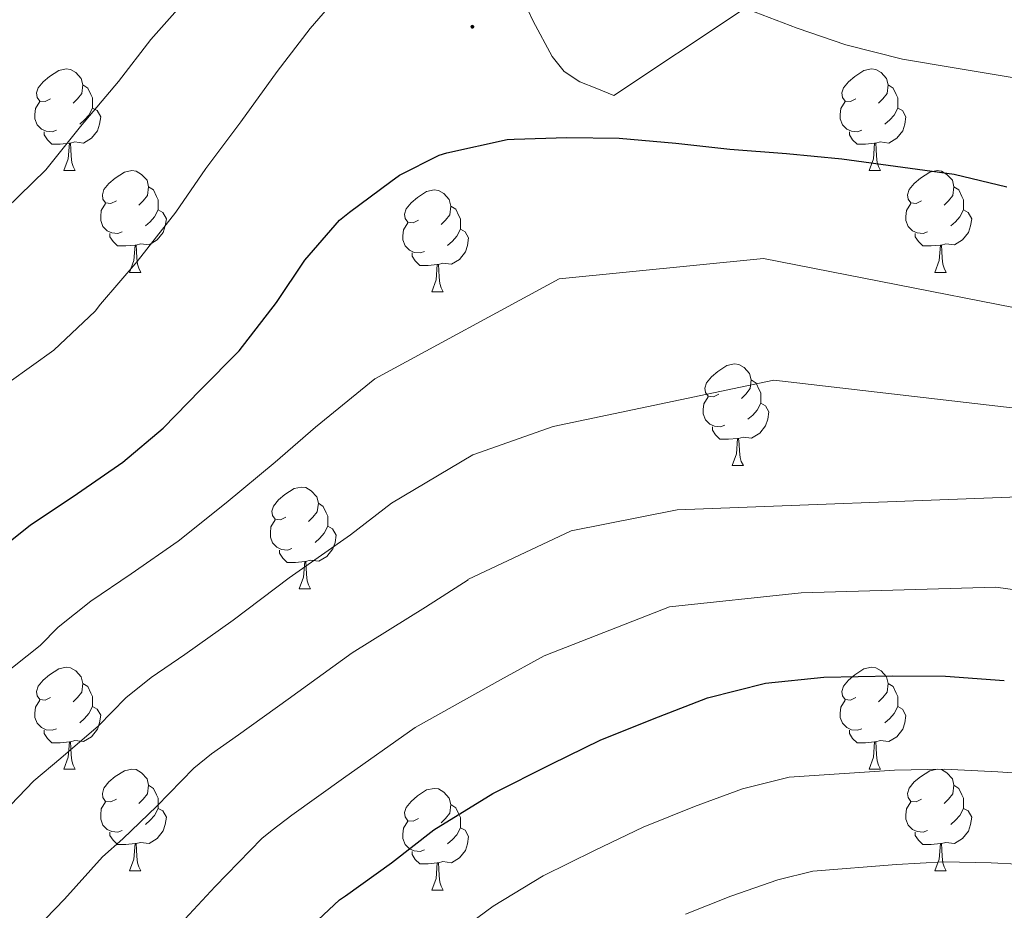
# Model space of a CAD drawing. Units: metres. Extents: x 565453 to 569937, y 4746858 to 4749872.
# Drawn here: x 568573 to 568670, y 4747787 to 4747875 of the extents above; entities that cross this region are included whole.
import ezdxf

# ---------------------------------------------------------------- set-up
doc = ezdxf.new("R2010")
doc.units = ezdxf.units.M
doc.header["$MEASUREMENT"] = 0
for name, color, linetype, lineweight in [('Carátula', 7, 'Continuous', 5), ('Level 35', 92, 'Continuous', 0), ('Level 36', 19, 'Continuous', 40), ('Level 4', 36, 'Continuous', 30), ('Level 5', 36, 'Continuous', 0), ('Level 7', 19, 'Continuous', 0)]:
    doc.layers.add(name, color=color, linetype=linetype, lineweight=lineweight)

# ---------------------------------------------------------------- blocks, each defined once
blk = doc.blocks.new('5PATER')
at = {"layer": 'Carátula', "linetype": 'Continuous', "lineweight": 5}
h = blk.add_hatch(color=250, dxfattribs=at)
edge = h.paths.add_edge_path()
edge.add_ellipse((0, 0.01), major_axis=(-1.33, -1.34), ratio=0.999422, start_angle=0, end_angle=360)

msp = doc.modelspace()

# ---------------------------------------------------------------- linework, layer by layer
at = {"layer": 'Level 35', "color": 92, "linetype": 'Continuous', "lineweight": 0, "ltscale": 0.5}
msp.add_polyline3d([(568623.26, 4747875.79, 676.06), (568623.77, 4747874.72, 676.06), (568625.62, 4747871.23, 676.16), (568626.81, 4747869.76, 676.21), (568628.34, 4747868.76, 676.22), (568630.02, 4747868.08, 676.2), (568631.7, 4747867.41, 676.19), (568644.16, 4747875.68, 670.9)], dxfattribs=at)
at = {"layer": 'Level 36', "color": 92, "linetype": 'Continuous', "lineweight": 0}
for points in [[(568576.22, 4747867.06, 0.01), (568575.69, 4747866.8, 0.01), (568575.16, 4747866.85, 0.01), (568574.9, 4747867.22, 0.01), (568574.84, 4747867.65, 0.01), (568575, 4747868.17, 0.01), (568575.48, 4747868.76, 0.01), (568576.12, 4747869.29, 0.01), (568577.02, 4747869.88, 0.01), (568577.76, 4747870.04, 0.01), (568578.19, 4747869.98, 0.01), (568578.72, 4747869.67, 0.01), (568579.25, 4747869.08, 0.01), (568579.41, 4747868.44, 0.01), (568579.3, 4747867.59, 0.01), (568578.87, 4747867.06, 0.01), (568578.45, 4747866.64, 0.01)], [(568655.55, 4747867.06, 0.01), (568655.02, 4747866.8, 0.01), (568654.49, 4747866.85, 0.01), (568654.22, 4747867.22, 0.01), (568654.17, 4747867.65, 0.01), (568654.33, 4747868.17, 0.01), (568654.81, 4747868.76, 0.01), (568655.44, 4747869.29, 0.01), (568656.34, 4747869.88, 0.01), (568657.09, 4747870.04, 0.01), (568657.51, 4747869.98, 0.01), (568658.04, 4747869.67, 0.01), (568658.57, 4747869.08, 0.01), (568658.73, 4747868.44, 0.01), (568658.62, 4747867.59, 0.01), (568658.2, 4747867.06, 0.01), (568657.78, 4747866.64, 0.01)], [(568579.41, 4747868.44, 0.01), (568579.88, 4747868.13, 0.01), (568580.2, 4747867.49, 0.01), (568580.36, 4747867.17, 0.01), (568580.36, 4747866.59, 0.01), (568580.36, 4747866.16, 0.01), (568579.99, 4747865.47, 0.01), (568579.57, 4747864.99, 0.01), (568579.09, 4747864.57, 0.01)], [(568658.73, 4747868.44, 0.01), (568659.21, 4747868.13, 0.01), (568659.52, 4747867.49, 0.01), (568659.68, 4747867.17, 0.01), (568659.68, 4747866.59, 0.01), (568659.68, 4747866.16, 0.01), (568659.31, 4747865.47, 0.01), (568658.89, 4747864.99, 0.01), (568658.41, 4747864.57, 0.01)], [(568576.81, 4747863.98, 0.01), (568576.38, 4747863.82, 0.01), (568575.8, 4747863.88, 0.01), (568575.32, 4747864.09, 0.01), (568574.9, 4747864.52, 0.01), (568574.68, 4747865.1, 0.01), (568574.68, 4747865.52, 0.01), (568574.74, 4747866.11, 0.01), (568575.16, 4747866.8, 0.01)], [(568656.13, 4747863.98, 0.01), (568655.71, 4747863.82, 0.01), (568655.12, 4747863.88, 0.01), (568654.65, 4747864.09, 0.01), (568654.22, 4747864.52, 0.01), (568654.01, 4747865.1, 0.01), (568654.01, 4747865.52, 0.01), (568654.06, 4747866.11, 0.01), (568654.49, 4747866.8, 0.01)], [(568580.36, 4747866.16, 0.01), (568580.81, 4747865.91, 0.01), (568581.16, 4747865.3, 0.01), (568581.05, 4747864.57, 0.01), (568580.84, 4747863.93, 0.01), (568580.25, 4747863.19, 0.01), (568579.46, 4747862.71, 0.01), (568578.61, 4747862.82, 0.01), (568578.18, 4747862.69, 0.01)], [(568659.68, 4747866.16, 0.01), (568660.14, 4747865.91, 0.01), (568660.48, 4747865.3, 0.01), (568660.37, 4747864.57, 0.01), (568660.16, 4747863.93, 0.01), (568659.58, 4747863.19, 0.01), (568658.78, 4747862.71, 0.01), (568657.93, 4747862.82, 0.01), (568657.5, 4747862.69, 0.01)], [(568578.07, 4747862.69, 0.01), (568577.18, 4747862.6, 0.01), (568576.33, 4747862.6, 0.01), (568575.91, 4747863.03, 0.01), (568575.59, 4747863.51, 0.01), (568575.59, 4747863.82, 0.01)], [(568657.39, 4747862.69, 0.01), (568656.5, 4747862.6, 0.01), (568655.66, 4747862.6, 0.01), (568655.23, 4747863.03, 0.01), (568654.91, 4747863.51, 0.01), (568654.91, 4747863.82, 0.01)], [(568577.52, 4747860, 0.01), (568577.96, 4747861.16, 0.01), (568578.07, 4747862.69, 0.01), (568578.18, 4747862.69, 0.01), (568578.21, 4747862.1, 0.01), (568578.25, 4747861.42, 0.01), (568578.32, 4747860.8, 0.01), (568578.43, 4747860.4, 0.01), (568578.65, 4747860, 0.01)], [(568656.85, 4747860, 0.01), (568657.28, 4747861.16, 0.01), (568657.39, 4747862.69, 0.01), (568657.5, 4747862.69, 0.01), (568657.54, 4747862.1, 0.01), (568657.57, 4747861.42, 0.01), (568657.64, 4747860.8, 0.01), (568657.76, 4747860.4, 0.01), (568657.97, 4747860, 0.01)], [(568577.52, 4747860, 0.01), (568578.65, 4747860, 0.01)], [(568582.7, 4747857.03, 0.01), (568582.17, 4747856.76, 0.01), (568581.64, 4747856.82, 0.01), (568581.37, 4747857.19, 0.01), (568581.32, 4747857.61, 0.01), (568581.48, 4747858.13, 0.01), (568581.96, 4747858.73, 0.01), (568582.59, 4747859.26, 0.01), (568583.49, 4747859.84, 0.01), (568584.24, 4747860, 0.01), (568584.66, 4747859.95, 0.01), (568585.19, 4747859.63, 0.01), (568585.72, 4747859.05, 0.01), (568585.88, 4747858.41, 0.01), (568585.77, 4747857.56, 0.01), (568585.35, 4747857.03, 0.01), (568584.93, 4747856.6, 0.01)], [(568656.85, 4747860, 0.01), (568657.97, 4747860, 0.01)], [(568662.02, 4747857.03, 0.01), (568661.49, 4747856.76, 0.01), (568660.96, 4747856.82, 0.01), (568660.7, 4747857.19, 0.01), (568660.64, 4747857.61, 0.01), (568660.8, 4747858.13, 0.01), (568661.28, 4747858.73, 0.01), (568661.92, 4747859.26, 0.01), (568662.82, 4747859.84, 0.01), (568663.56, 4747860, 0.01), (568663.99, 4747859.95, 0.01), (568664.52, 4747859.63, 0.01), (568665.05, 4747859.05, 0.01), (568665.21, 4747858.41, 0.01), (568665.1, 4747857.56, 0.01), (568664.67, 4747857.03, 0.01), (568664.25, 4747856.6, 0.01)], [(568585.88, 4747858.41, 0.01), (568586.36, 4747858.09, 0.01), (568586.67, 4747857.45, 0.01), (568586.83, 4747857.13, 0.01), (568586.83, 4747856.55, 0.01), (568586.83, 4747856.13, 0.01), (568586.46, 4747855.44, 0.01), (568586.04, 4747854.96, 0.01), (568585.56, 4747854.54, 0.01)], [(568612.47, 4747855.12, 0.01), (568611.94, 4747854.86, 0.01), (568611.41, 4747854.91, 0.01), (568611.14, 4747855.28, 0.01), (568611.09, 4747855.71, 0.01), (568611.25, 4747856.23, 0.01), (568611.73, 4747856.82, 0.01), (568612.36, 4747857.35, 0.01), (568613.26, 4747857.94, 0.01), (568614.01, 4747858.1, 0.01), (568614.43, 4747858.04, 0.01), (568614.96, 4747857.73, 0.01), (568615.49, 4747857.14, 0.01), (568615.65, 4747856.5, 0.01), (568615.54, 4747855.65, 0.01), (568615.12, 4747855.12, 0.01), (568614.7, 4747854.7, 0.01)], [(568665.21, 4747858.41, 0.01), (568665.68, 4747858.09, 0.01), (568666, 4747857.45, 0.01), (568666.16, 4747857.13, 0.01), (568666.16, 4747856.55, 0.01), (568666.16, 4747856.13, 0.01), (568665.79, 4747855.44, 0.01), (568665.37, 4747854.96, 0.01), (568664.89, 4747854.54, 0.01)], [(568583.28, 4747853.95, 0.01), (568582.86, 4747853.79, 0.01), (568582.27, 4747853.85, 0.01), (568581.8, 4747854.06, 0.01), (568581.37, 4747854.48, 0.01), (568581.16, 4747855.07, 0.01), (568581.16, 4747855.49, 0.01), (568581.21, 4747856.07, 0.01), (568581.64, 4747856.76, 0.01)], [(568586.83, 4747856.13, 0.01), (568587.29, 4747855.88, 0.01), (568587.63, 4747855.26, 0.01), (568587.52, 4747854.54, 0.01), (568587.31, 4747853.9, 0.01), (568586.73, 4747853.16, 0.01), (568585.93, 4747852.68, 0.01), (568585.08, 4747852.78, 0.01), (568584.65, 4747852.65, 0.01)], [(568615.65, 4747856.5, 0.01), (568616.13, 4747856.19, 0.01), (568616.44, 4747855.55, 0.01), (568616.6, 4747855.23, 0.01), (568616.6, 4747854.65, 0.01), (568616.6, 4747854.22, 0.01), (568616.23, 4747853.53, 0.01), (568615.81, 4747853.05, 0.01), (568615.33, 4747852.63, 0.01)], [(568662.61, 4747853.95, 0.01), (568662.18, 4747853.79, 0.01), (568661.6, 4747853.85, 0.01), (568661.12, 4747854.06, 0.01), (568660.7, 4747854.48, 0.01), (568660.48, 4747855.07, 0.01), (568660.48, 4747855.49, 0.01), (568660.54, 4747856.07, 0.01), (568660.96, 4747856.76, 0.01)], [(568666.16, 4747856.13, 0.01), (568666.61, 4747855.88, 0.01), (568666.96, 4747855.26, 0.01), (568666.85, 4747854.54, 0.01), (568666.64, 4747853.9, 0.01), (568666.05, 4747853.16, 0.01), (568665.26, 4747852.68, 0.01), (568664.41, 4747852.78, 0.01), (568663.98, 4747852.65, 0.01)], [(568613.05, 4747852.04, 0.01), (568612.63, 4747851.88, 0.01), (568612.04, 4747851.94, 0.01), (568611.57, 4747852.15, 0.01), (568611.14, 4747852.58, 0.01), (568610.93, 4747853.16, 0.01), (568610.93, 4747853.58, 0.01), (568610.98, 4747854.17, 0.01), (568611.41, 4747854.86, 0.01)], [(568616.6, 4747854.22, 0.01), (568617.06, 4747853.97, 0.01), (568617.4, 4747853.36, 0.01), (568617.29, 4747852.63, 0.01), (568617.08, 4747851.99, 0.01), (568616.5, 4747851.25, 0.01), (568615.7, 4747850.77, 0.01), (568614.85, 4747850.88, 0.01), (568614.42, 4747850.75, 0.01)], [(568584.54, 4747852.65, 0.01), (568583.65, 4747852.57, 0.01), (568582.81, 4747852.57, 0.01), (568582.38, 4747853, 0.01), (568582.06, 4747853.47, 0.01), (568582.06, 4747853.79, 0.01)], [(568663.87, 4747852.65, 0.01), (568662.98, 4747852.57, 0.01), (568662.13, 4747852.57, 0.01), (568661.71, 4747853, 0.01), (568661.39, 4747853.47, 0.01), (568661.39, 4747853.79, 0.01)], [(568584, 4747849.97, 0.01), (568584.43, 4747851.13, 0.01), (568584.54, 4747852.65, 0.01), (568584.65, 4747852.65, 0.01), (568584.69, 4747852.07, 0.01), (568584.72, 4747851.38, 0.01), (568584.79, 4747850.77, 0.01), (568584.91, 4747850.37, 0.01), (568585.12, 4747849.97, 0.01)], [(568663.32, 4747849.97, 0.01), (568663.76, 4747851.13, 0.01), (568663.87, 4747852.65, 0.01), (568663.98, 4747852.65, 0.01), (568664.01, 4747852.07, 0.01), (568664.05, 4747851.38, 0.01), (568664.12, 4747850.77, 0.01), (568664.23, 4747850.37, 0.01), (568664.45, 4747849.97, 0.01)], [(568614.31, 4747850.75, 0.01), (568613.42, 4747850.66, 0.01), (568612.58, 4747850.66, 0.01), (568612.15, 4747851.09, 0.01), (568611.83, 4747851.57, 0.01), (568611.83, 4747851.88, 0.01)], [(568613.77, 4747848.06, 0.01), (568614.2, 4747849.22, 0.01), (568614.31, 4747850.75, 0.01), (568614.42, 4747850.75, 0.01), (568614.46, 4747850.16, 0.01), (568614.49, 4747849.48, 0.01), (568614.56, 4747848.86, 0.01), (568614.68, 4747848.46, 0.01), (568614.89, 4747848.06, 0.01)], [(568584, 4747849.97, 0.01), (568585.12, 4747849.97, 0.01)], [(568663.32, 4747849.97, 0.01), (568664.45, 4747849.97, 0.01)], [(568613.77, 4747848.06, 0.01), (568614.89, 4747848.06, 0.01)], [(568642.05, 4747837.98, 0.01), (568641.52, 4747837.71, 0.01), (568640.99, 4747837.77, 0.01), (568640.72, 4747838.14, 0.01), (568640.67, 4747838.56, 0.01), (568640.83, 4747839.08, 0.01), (568641.31, 4747839.68, 0.01), (568641.94, 4747840.21, 0.01), (568642.84, 4747840.79, 0.01), (568643.59, 4747840.95, 0.01), (568644.01, 4747840.9, 0.01), (568644.54, 4747840.58, 0.01), (568645.07, 4747840, 0.01), (568645.23, 4747839.36, 0.01), (568645.12, 4747838.51, 0.01), (568644.7, 4747837.98, 0.01), (568644.28, 4747837.55, 0.01)], [(568645.23, 4747839.36, 0.01), (568645.71, 4747839.04, 0.01), (568646.02, 4747838.4, 0.01), (568646.18, 4747838.08, 0.01), (568646.18, 4747837.5, 0.01), (568646.18, 4747837.08, 0.01), (568645.81, 4747836.39, 0.01), (568645.39, 4747835.91, 0.01), (568644.91, 4747835.49, 0.01)], [(568642.63, 4747834.9, 0.01), (568642.21, 4747834.74, 0.01), (568641.62, 4747834.8, 0.01), (568641.15, 4747835.01, 0.01), (568640.72, 4747835.43, 0.01), (568640.51, 4747836.02, 0.01), (568640.51, 4747836.44, 0.01), (568640.56, 4747837.02, 0.01), (568640.99, 4747837.71, 0.01)], [(568646.18, 4747837.08, 0.01), (568646.64, 4747836.83, 0.01), (568646.98, 4747836.21, 0.01), (568646.87, 4747835.49, 0.01), (568646.66, 4747834.85, 0.01), (568646.08, 4747834.11, 0.01), (568645.28, 4747833.63, 0.01), (568644.43, 4747833.73, 0.01), (568644, 4747833.6, 0.01)], [(568643.89, 4747833.6, 0.01), (568643, 4747833.52, 0.01), (568642.16, 4747833.52, 0.01), (568641.73, 4747833.95, 0.01), (568641.41, 4747834.42, 0.01), (568641.41, 4747834.74, 0.01)], [(568643.35, 4747830.92, 0.01), (568643.78, 4747832.08, 0.01), (568643.89, 4747833.6, 0.01), (568644, 4747833.6, 0.01), (568644.04, 4747833.02, 0.01), (568644.07, 4747832.33, 0.01), (568644.14, 4747831.72, 0.01), (568644.26, 4747831.32, 0.01), (568644.47, 4747830.92, 0.01)], [(568643.35, 4747830.92, 0.01), (568644.47, 4747830.92, 0.01)], [(568599.41, 4747825.84, 0.01), (568598.88, 4747825.58, 0.01), (568598.35, 4747825.63, 0.01), (568598.08, 4747826, 0.01), (568598.03, 4747826.42, 0.01), (568598.19, 4747826.94, 0.01), (568598.67, 4747827.54, 0.01), (568599.3, 4747828.07, 0.01), (568600.2, 4747828.65, 0.01), (568600.95, 4747828.81, 0.01), (568601.38, 4747828.76, 0.01), (568601.9, 4747828.44, 0.01), (568602.44, 4747827.86, 0.01), (568602.6, 4747827.22, 0.01), (568602.48, 4747826.37, 0.01), (568602.06, 4747825.84, 0.01), (568601.64, 4747825.41, 0.01)], [(568602.6, 4747827.22, 0.01), (568603.07, 4747826.9, 0.01), (568603.38, 4747826.26, 0.01), (568603.54, 4747825.94, 0.01), (568603.54, 4747825.36, 0.01), (568603.54, 4747824.94, 0.01), (568603.18, 4747824.25, 0.01), (568602.76, 4747823.77, 0.01), (568602.28, 4747823.35, 0.01)], [(568600, 4747822.76, 0.01), (568599.57, 4747822.6, 0.01), (568598.98, 4747822.66, 0.01), (568598.51, 4747822.87, 0.01), (568598.08, 4747823.3, 0.01), (568597.87, 4747823.88, 0.01), (568597.87, 4747824.3, 0.01), (568597.92, 4747824.88, 0.01), (568598.35, 4747825.58, 0.01)], [(568603.54, 4747824.94, 0.01), (568604, 4747824.69, 0.01), (568604.34, 4747824.07, 0.01), (568604.24, 4747823.35, 0.01), (568604.02, 4747822.71, 0.01), (568603.44, 4747821.97, 0.01), (568602.64, 4747821.49, 0.01), (568601.8, 4747821.6, 0.01), (568601.36, 4747821.46, 0.01)], [(568601.26, 4747821.46, 0.01), (568600.36, 4747821.38, 0.01), (568599.52, 4747821.38, 0.01), (568599.1, 4747821.81, 0.01), (568598.78, 4747822.28, 0.01), (568598.78, 4747822.6, 0.01)], [(568600.71, 4747818.78, 0.01), (568601.14, 4747819.94, 0.01), (568601.26, 4747821.46, 0.01), (568601.36, 4747821.46, 0.01), (568601.4, 4747820.88, 0.01), (568601.44, 4747820.2, 0.01), (568601.5, 4747819.58, 0.01), (568601.62, 4747819.18, 0.01), (568601.84, 4747818.78, 0.01)], [(568600.71, 4747818.78, 0.01), (568601.84, 4747818.78, 0.01)], [(568576.22, 4747808.07, 0.01), (568575.69, 4747807.81, 0.01), (568575.16, 4747807.86, 0.01), (568574.9, 4747808.23, 0.01), (568574.84, 4747808.66, 0.01), (568575, 4747809.18, 0.01), (568575.48, 4747809.77, 0.01), (568576.12, 4747810.3, 0.01), (568577.02, 4747810.89, 0.01), (568577.76, 4747811.05, 0.01), (568578.19, 4747810.99, 0.01), (568578.72, 4747810.68, 0.01), (568579.25, 4747810.09, 0.01), (568579.41, 4747809.45, 0.01), (568579.3, 4747808.6, 0.01), (568578.87, 4747808.07, 0.01), (568578.45, 4747807.65, 0.01)], [(568655.55, 4747808.07, 0.01), (568655.02, 4747807.8, 0.01), (568654.49, 4747807.86, 0.01), (568654.22, 4747808.23, 0.01), (568654.17, 4747808.66, 0.01), (568654.33, 4747809.18, 0.01), (568654.81, 4747809.77, 0.01), (568655.44, 4747810.3, 0.01), (568656.34, 4747810.88, 0.01), (568657.09, 4747811.04, 0.01), (568657.51, 4747810.99, 0.01), (568658.04, 4747810.68, 0.01), (568658.57, 4747810.09, 0.01), (568658.73, 4747809.45, 0.01), (568658.62, 4747808.6, 0.01), (568658.2, 4747808.07, 0.01), (568657.78, 4747807.64, 0.01)], [(568579.41, 4747809.45, 0.01), (568579.88, 4747809.14, 0.01), (568580.2, 4747808.5, 0.01), (568580.36, 4747808.18, 0.01), (568580.36, 4747807.6, 0.01), (568580.36, 4747807.17, 0.01), (568579.99, 4747806.48, 0.01), (568579.57, 4747806, 0.01), (568579.09, 4747805.58, 0.01)], [(568658.73, 4747809.45, 0.01), (568659.21, 4747809.14, 0.01), (568659.52, 4747808.5, 0.01), (568659.68, 4747808.18, 0.01), (568659.68, 4747807.6, 0.01), (568659.68, 4747807.17, 0.01), (568659.31, 4747806.48, 0.01), (568658.89, 4747806, 0.01), (568658.41, 4747805.58, 0.01)], [(568576.81, 4747804.99, 0.01), (568576.38, 4747804.83, 0.01), (568575.8, 4747804.89, 0.01), (568575.32, 4747805.1, 0.01), (568574.9, 4747805.53, 0.01), (568574.68, 4747806.11, 0.01), (568574.68, 4747806.53, 0.01), (568574.74, 4747807.12, 0.01), (568575.16, 4747807.81, 0.01)], [(568656.13, 4747804.99, 0.01), (568655.71, 4747804.83, 0.01), (568655.12, 4747804.89, 0.01), (568654.65, 4747805.1, 0.01), (568654.22, 4747805.52, 0.01), (568654.01, 4747806.11, 0.01), (568654.01, 4747806.53, 0.01), (568654.06, 4747807.12, 0.01), (568654.49, 4747807.8, 0.01)], [(568580.36, 4747807.17, 0.01), (568580.81, 4747806.92, 0.01), (568581.16, 4747806.31, 0.01), (568581.05, 4747805.58, 0.01), (568580.84, 4747804.94, 0.01), (568580.25, 4747804.2, 0.01), (568579.46, 4747803.72, 0.01), (568578.61, 4747803.83, 0.01), (568578.18, 4747803.7, 0.01)], [(568659.68, 4747807.17, 0.01), (568660.14, 4747806.92, 0.01), (568660.48, 4747806.3, 0.01), (568660.37, 4747805.58, 0.01), (568660.16, 4747804.94, 0.01), (568659.58, 4747804.2, 0.01), (568658.78, 4747803.72, 0.01), (568657.93, 4747803.82, 0.01), (568657.5, 4747803.7, 0.01)], [(568578.07, 4747803.7, 0.01), (568577.18, 4747803.61, 0.01), (568576.33, 4747803.61, 0.01), (568575.91, 4747804.04, 0.01), (568575.59, 4747804.52, 0.01), (568575.59, 4747804.83, 0.01)], [(568657.39, 4747803.7, 0.01), (568656.5, 4747803.61, 0.01), (568655.66, 4747803.61, 0.01), (568655.23, 4747804.04, 0.01), (568654.91, 4747804.52, 0.01), (568654.91, 4747804.83, 0.01)], [(568577.52, 4747801.01, 0.01), (568577.96, 4747802.17, 0.01), (568578.07, 4747803.7, 0.01), (568578.18, 4747803.7, 0.01), (568578.21, 4747803.11, 0.01), (568578.25, 4747802.43, 0.01), (568578.32, 4747801.81, 0.01), (568578.43, 4747801.41, 0.01), (568578.65, 4747801.01, 0.01)], [(568656.85, 4747801.01, 0.01), (568657.28, 4747802.17, 0.01), (568657.39, 4747803.7, 0.01), (568657.5, 4747803.7, 0.01), (568657.54, 4747803.11, 0.01), (568657.57, 4747802.42, 0.01), (568657.64, 4747801.81, 0.01), (568657.76, 4747801.41, 0.01), (568657.97, 4747801.01, 0.01)], [(568577.52, 4747801.01, 0.01), (568578.65, 4747801.01, 0.01)], [(568582.7, 4747798.04, 0.01), (568582.17, 4747797.77, 0.01), (568581.64, 4747797.83, 0.01), (568581.37, 4747798.2, 0.01), (568581.32, 4747798.62, 0.01), (568581.48, 4747799.14, 0.01), (568581.96, 4747799.74, 0.01), (568582.59, 4747800.27, 0.01), (568583.49, 4747800.85, 0.01), (568584.24, 4747801.01, 0.01), (568584.66, 4747800.96, 0.01), (568585.19, 4747800.64, 0.01), (568585.72, 4747800.06, 0.01), (568585.88, 4747799.42, 0.01), (568585.77, 4747798.57, 0.01), (568585.35, 4747798.04, 0.01), (568584.93, 4747797.61, 0.01)], [(568656.85, 4747801.01, 0.01), (568657.97, 4747801.01, 0.01)], [(568662.02, 4747798.04, 0.01), (568661.49, 4747797.77, 0.01), (568660.96, 4747797.82, 0.01), (568660.7, 4747798.2, 0.01), (568660.64, 4747798.62, 0.01), (568660.8, 4747799.14, 0.01), (568661.28, 4747799.74, 0.01), (568661.92, 4747800.26, 0.01), (568662.82, 4747800.85, 0.01), (568663.56, 4747801.01, 0.01), (568663.99, 4747800.96, 0.01), (568664.52, 4747800.64, 0.01), (568665.05, 4747800.06, 0.01), (568665.21, 4747799.42, 0.01), (568665.1, 4747798.56, 0.01), (568664.67, 4747798.04, 0.01), (568664.25, 4747797.61, 0.01)], [(568585.88, 4747799.42, 0.01), (568586.36, 4747799.1, 0.01), (568586.67, 4747798.46, 0.01), (568586.83, 4747798.14, 0.01), (568586.83, 4747797.56, 0.01), (568586.83, 4747797.14, 0.01), (568586.46, 4747796.45, 0.01), (568586.04, 4747795.97, 0.01), (568585.56, 4747795.55, 0.01)], [(568612.47, 4747796.13, 0.01), (568611.94, 4747795.87, 0.01), (568611.41, 4747795.92, 0.01), (568611.14, 4747796.29, 0.01), (568611.09, 4747796.72, 0.01), (568611.25, 4747797.24, 0.01), (568611.73, 4747797.83, 0.01), (568612.36, 4747798.36, 0.01), (568613.26, 4747798.95, 0.01), (568614.01, 4747799.11, 0.01), (568614.43, 4747799.05, 0.01), (568614.96, 4747798.74, 0.01), (568615.49, 4747798.15, 0.01), (568615.65, 4747797.51, 0.01), (568615.54, 4747796.66, 0.01), (568615.12, 4747796.13, 0.01), (568614.7, 4747795.71, 0.01)], [(568665.21, 4747799.42, 0.01), (568665.68, 4747799.1, 0.01), (568666, 4747798.46, 0.01), (568666.16, 4747798.14, 0.01), (568666.16, 4747797.56, 0.01), (568666.16, 4747797.14, 0.01), (568665.79, 4747796.44, 0.01), (568665.37, 4747795.96, 0.01), (568664.89, 4747795.54, 0.01)], [(568583.28, 4747794.96, 0.01), (568582.86, 4747794.8, 0.01), (568582.27, 4747794.86, 0.01), (568581.8, 4747795.07, 0.01), (568581.37, 4747795.49, 0.01), (568581.16, 4747796.08, 0.01), (568581.16, 4747796.5, 0.01), (568581.21, 4747797.08, 0.01), (568581.64, 4747797.77, 0.01)], [(568662.61, 4747794.96, 0.01), (568662.18, 4747794.8, 0.01), (568661.6, 4747794.86, 0.01), (568661.12, 4747795.06, 0.01), (568660.7, 4747795.49, 0.01), (568660.48, 4747796.08, 0.01), (568660.48, 4747796.5, 0.01), (568660.54, 4747797.08, 0.01), (568660.96, 4747797.77, 0.01)], [(568586.83, 4747797.14, 0.01), (568587.29, 4747796.89, 0.01), (568587.63, 4747796.27, 0.01), (568587.52, 4747795.55, 0.01), (568587.31, 4747794.91, 0.01), (568586.73, 4747794.17, 0.01), (568585.93, 4747793.69, 0.01), (568585.08, 4747793.79, 0.01), (568584.65, 4747793.66, 0.01)], [(568615.65, 4747797.51, 0.01), (568616.13, 4747797.2, 0.01), (568616.44, 4747796.56, 0.01), (568616.6, 4747796.24, 0.01), (568616.6, 4747795.66, 0.01), (568616.6, 4747795.23, 0.01), (568616.23, 4747794.54, 0.01), (568615.81, 4747794.06, 0.01), (568615.33, 4747793.64, 0.01)], [(568666.16, 4747797.14, 0.01), (568666.61, 4747796.88, 0.01), (568666.96, 4747796.27, 0.01), (568666.85, 4747795.54, 0.01), (568666.64, 4747794.9, 0.01), (568666.05, 4747794.16, 0.01), (568665.26, 4747793.68, 0.01), (568664.41, 4747793.79, 0.01), (568663.98, 4747793.66, 0.01)], [(568613.05, 4747793.05, 0.01), (568612.63, 4747792.89, 0.01), (568612.04, 4747792.95, 0.01), (568611.57, 4747793.16, 0.01), (568611.14, 4747793.59, 0.01), (568610.93, 4747794.17, 0.01), (568610.93, 4747794.59, 0.01), (568610.98, 4747795.18, 0.01), (568611.41, 4747795.87, 0.01)], [(568616.6, 4747795.23, 0.01), (568617.06, 4747794.98, 0.01), (568617.4, 4747794.36, 0.01), (568617.29, 4747793.64, 0.01), (568617.08, 4747793, 0.01), (568616.5, 4747792.26, 0.01), (568615.7, 4747791.78, 0.01), (568614.85, 4747791.89, 0.01), (568614.42, 4747791.76, 0.01)], [(568584.54, 4747793.66, 0.01), (568583.65, 4747793.58, 0.01), (568582.81, 4747793.58, 0.01), (568582.38, 4747794.01, 0.01), (568582.06, 4747794.48, 0.01), (568582.06, 4747794.8, 0.01)], [(568663.87, 4747793.66, 0.01), (568662.98, 4747793.58, 0.01), (568662.13, 4747793.58, 0.01), (568661.71, 4747794, 0.01), (568661.39, 4747794.48, 0.01), (568661.39, 4747794.8, 0.01)], [(568584, 4747790.98, 0.01), (568584.43, 4747792.14, 0.01), (568584.54, 4747793.66, 0.01), (568584.65, 4747793.66, 0.01), (568584.69, 4747793.08, 0.01), (568584.72, 4747792.39, 0.01), (568584.79, 4747791.78, 0.01), (568584.91, 4747791.38, 0.01), (568585.12, 4747790.98, 0.01)], [(568614.31, 4747791.76, 0.01), (568613.42, 4747791.67, 0.01), (568612.58, 4747791.67, 0.01), (568612.15, 4747792.1, 0.01), (568611.83, 4747792.58, 0.01), (568611.83, 4747792.89, 0.01)], [(568663.32, 4747790.98, 0.01), (568663.76, 4747792.14, 0.01), (568663.87, 4747793.66, 0.01), (568663.98, 4747793.66, 0.01), (568664.01, 4747793.08, 0.01), (568664.05, 4747792.39, 0.01), (568664.12, 4747791.78, 0.01), (568664.23, 4747791.38, 0.01), (568664.45, 4747790.98, 0.01)], [(568584, 4747790.98, 0.01), (568585.12, 4747790.98, 0.01)], [(568613.77, 4747789.07, 0.01), (568614.2, 4747790.23, 0.01), (568614.31, 4747791.76, 0.01), (568614.42, 4747791.76, 0.01), (568614.46, 4747791.17, 0.01), (568614.49, 4747790.49, 0.01), (568614.56, 4747789.87, 0.01), (568614.68, 4747789.47, 0.01), (568614.89, 4747789.07, 0.01)], [(568663.32, 4747790.98, 0.01), (568664.45, 4747790.98, 0.01)], [(568613.77, 4747789.07, 0.01), (568614.89, 4747789.07, 0.01)]]:
    msp.add_polyline3d(points, dxfattribs=at)
at = {"layer": 'Level 4', "color": 36, "linetype": 'Continuous', "lineweight": 30}
for points in [[(568570.282, 4747821.94, 675.01), (568574.222, 4747825.059, 675.01), (568578.872, 4747828.158, 675.01), (568583.352, 4747831.277, 675.01), (568587.303, 4747834.606, 675.01), (568590.973, 4747838.395, 675.01), (568594.794, 4747842.235, 675.01), (568598.474, 4747846.984, 675.01), (568601.275, 4747851.163, 675.01), (568604.695, 4747855.122, 675.01), (568605.665, 4747855.912, 675.01), (568609.736, 4747858.931, 675.01), (568610.576, 4747859.541, 675.01), (568614.496, 4747861.51, 675.01), (568615.256, 4747861.75, 675.01), (568621.185, 4747863.059, 675.01), (568621.895, 4747863.089, 675.01)], [(568621.9, 4747863.09, 675.01), (568627.08, 4747863.27, 675.01), (568632.23, 4747863.19, 675.01), (568637.82, 4747862.71, 675.01), (568643.13, 4747862.12, 675.01), (568648.71, 4747861.67, 675.01), (568654.15, 4747861.15, 675.01), (568660.17, 4747860.35, 675.01), (568665.24, 4747859.65, 675.01), (568670.41, 4747858.39, 675.01)], [(568600.519, 4747784.208, 700.01), (568604.68, 4747788.127, 700.01), (568605.26, 4747788.527, 700.01), (568609.8, 4747791.776, 700.01), (568613.96, 4747795.025, 700.01), (568619.771, 4747798.604, 700.01), (568625.531, 4747801.493, 700.01), (568630.44, 4747803.882, 700.01), (568636.09, 4747806.161, 700.01), (568640.92, 4747808.041, 700.01), (568646.63, 4747809.48, 700.01), (568652.379, 4747810.069, 700.01), (568659.159, 4747810.208, 700.01), (568664.378, 4747810.157, 700.01), (568670.167, 4747809.746, 700.01)]]:
    msp.add_polyline3d(points, dxfattribs=at)
at = {"layer": 'Level 5', "color": 36, "linetype": 'Continuous', "lineweight": 0}
for points in [[(568571.82, 4747856.24, 665.01), (568575.74, 4747860.08, 665.01), (568579.16, 4747864.36, 665.01), (568582.92, 4747868.79, 665.01), (568586.09, 4747872.93, 665.01), (568590.04, 4747877.4, 665.01)], [(568572.15, 4747839.14, 670.01), (568576.55, 4747842.31, 670.01), (568580.6, 4747846.15, 670.01), (568581.14, 4747846.82, 670.01), (568584.74, 4747851.04, 670.01), (568588.57, 4747855.91, 670.01), (568591.51, 4747860.21, 670.01), (568594.95, 4747864.79, 670.01), (568598.54, 4747869.76, 670.01), (568601.8, 4747874.02, 670.01), (568605.4, 4747878.21, 670.01)], [(568644.94, 4747875.87, 670.01), (568649.77, 4747874.03, 670.01), (568654.55, 4747872.4, 670.01), (568660.15, 4747870.98, 670.01), (568665.43, 4747870.08, 670.01), (568671.351, 4747869.112, 670.01)], [(568571.15, 4747810.01, 680.01), (568575.19, 4747813.2, 680.01), (568576.96, 4747814.99, 680.01), (568580.17, 4747817.55, 680.01), (568584.15, 4747820.24, 680.01), (568588.78, 4747823.49, 680.01), (568593.52, 4747827.24, 680.01), (568598.36, 4747831.26, 680.01), (568602.31, 4747834.71, 680.01), (568608.15, 4747839.48, 680.01), (568626.31, 4747849.33, 680.01), (568646.46, 4747851.34, 680.01), (568684.31, 4747843.92, 680.01)], [(568681.132, 4747835.443, 685.01), (568647.477, 4747839.347, 685.01), (568625.718, 4747834.761, 685.01), (568617.828, 4747831.992, 685.01), (568609.818, 4747827.204, 685.01), (568605.758, 4747824.114, 685.01), (568599.728, 4747819.856, 685.01), (568594.207, 4747815.697, 685.01), (568589.437, 4747812.318, 685.01), (568586.127, 4747810.028, 685.01), (568583.647, 4747808.049, 685.01), (568580.937, 4747805.279, 685.01), (568577.246, 4747802.08, 685.01), (568574.556, 4747799.861, 685.01), (568570.746, 4747795.881, 685.01)], [(568763.421, 4747786.755, 690.01), (568758.182, 4747790.265, 690.01), (568753.504, 4747793.406, 690.01), (568747.695, 4747797.046, 690.01), (568742.796, 4747799.937, 690.01), (568738.008, 4747802.727, 690.01), (568734.159, 4747804.788, 690.01), (568727.26, 4747808.038, 690.01), (568721.781, 4747810.689, 690.01), (568716.882, 4747812.929, 690.01), (568711.734, 4747815.06, 690.01), (568706.015, 4747817.401, 690.01), (568700.176, 4747819.521, 690.01), (568693.857, 4747821.542, 690.01), (568690.578, 4747823.002, 690.01), (568685.469, 4747824.443, 690.01), (568682.699, 4747825.633, 690.01), (568677.93, 4747826.774, 690.01), (568672.451, 4747827.865, 690.01), (568637.945, 4747826.57, 690.01), (568627.506, 4747824.491, 690.01), (568617.336, 4747819.683, 690.01)], [(568617.34, 4747819.68, 690.01), (568613.16, 4747816.96, 690.01), (568605.94, 4747812.48, 690.01), (568599.63, 4747807.9, 690.01), (568594.72, 4747804.4, 690.01), (568592.08, 4747802.52, 690.01), (568590.33, 4747801.1, 690.01), (568586.69, 4747797.35, 690.01), (568583.34, 4747794.14, 690.01), (568581.32, 4747792.37, 690.01), (568577.58, 4747788.18, 690.01), (568574.77, 4747785.25, 690.01)], [(568713.79, 4747806.5, 695.01), (568708.46, 4747808.61, 695.01), (568702.54, 4747810.85, 695.01), (568696.36, 4747812.84, 695.01), (568689.45, 4747814.67, 695.01), (568686.62, 4747815.63, 695.01), (568681.32, 4747816.73, 695.01), (568679.31, 4747817.41, 695.01), (568674.74, 4747818.19, 695.01), (568669.32, 4747818.95, 695.01), (568650.16, 4747818.38, 695.01), (568637.19, 4747817, 695.01), (568624.85, 4747812.17, 695.01), (568620.55, 4747809.81, 695.01), (568612.15, 4747805.11, 695.01), (568605.06, 4747800.11, 695.01), (568600, 4747796.47, 695.01), (568598.04, 4747795, 695.01), (568597.02, 4747794.16, 695.01), (568592.45, 4747789.43, 695.01), (568589.44, 4747786.21, 695.01)], [(568611.25, 4747781.16, 705.01), (568619.83, 4747787.51, 705.01), (568624.75, 4747790.49, 705.01), (568629.79, 4747793, 705.01), (568634.61, 4747795.29, 705.01), (568639.66, 4747797.33, 705.01), (568644.39, 4747799.07, 705.01), (568648.96, 4747800.22, 705.01), (568659.36, 4747800.9, 705.01), (568664.29, 4747801.01, 705.01), (568669.52, 4747800.75, 705.01), (568674.904, 4747800.366, 705.01), (568681.384, 4747799.565, 705.01), (568686.603, 4747798.645, 705.01), (568692.502, 4747797.304, 705.01), (568697.361, 4747795.864, 705.01), (568702.71, 4747794.043, 705.01), (568708.839, 4747791.902, 705.01), (568714.337, 4747789.732, 705.01), (568718.886, 4747787.681, 705.01), (568723.885, 4747785.391, 705.01)], [(568638.77, 4747786.7, 710.01), (568643.24, 4747788.5, 710.01), (568647.87, 4747790.1, 710.01), (568651.3, 4747790.96, 710.01), (568659.55, 4747791.59, 710.01), (568664.21, 4747791.87, 710.01), (568668.87, 4747791.76, 710.01), (568674.06, 4747791.52, 710.01), (568680.18, 4747790.87, 710.01), (568684.94, 4747790.1, 710.01), (568690.52, 4747788.88, 710.01), (568694.85, 4747787.66, 710.01), (568699.85, 4747786.06, 710.01)]]:
    msp.add_polyline3d(points, dxfattribs=at)

# ---------------------------------------------------------------- block references
at = {"layer": 'Level 7', "color": 19, "linetype": 'Continuous', "lineweight": 0, "xscale": 0.09999983015004542, "yscale": 0.09999983015004542}
msp.add_blockref('5PATER', (568617.77, 4747874.18, 673.77), dxfattribs=at)

doc.saveas('drawing.dxf')
